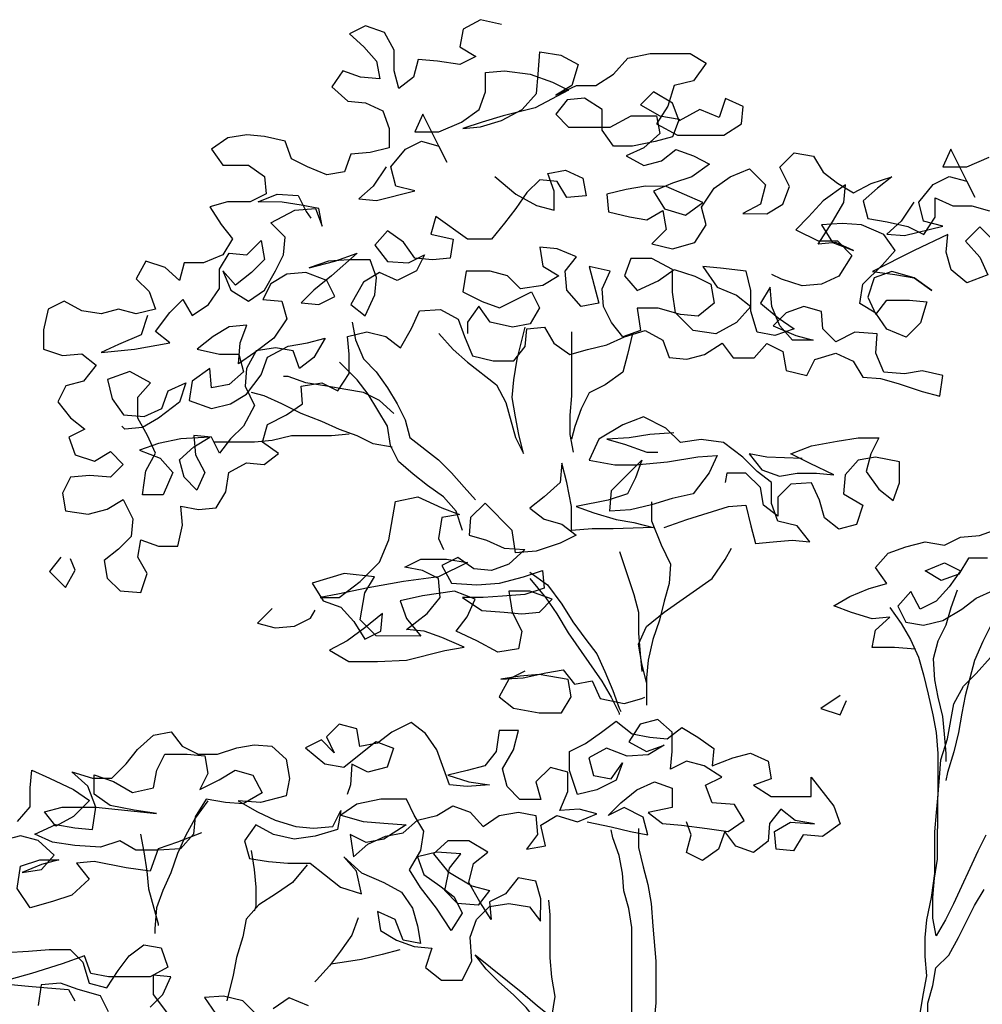
# Model space of a CAD drawing. Units: inches. Extents: x 1164 to 2132, y -2246 to -100.
# Drawn here: x 2057 to 2059, y -2156 to -2154 of the extents above; entities that cross this region are included whole.
import ezdxf

# ---------------------------------------------------------------- set-up
doc = ezdxf.new("R2010")
doc.units = ezdxf.units.IN
doc.header["$MEASUREMENT"] = 0
doc.layers.add('_SOMBRA', color=252, linetype='Continuous')

msp = doc.modelspace()

# ---------------------------------------------------------------- linework, layer by layer
at = {"layer": '_SOMBRA'}
for points in [[(2058.2394, -2154.1525), (2058.1965, -2154.1426), (2058.1602, -2154.1624), (2058.1536, -2154.1987), (2058.1866, -2154.2185), (2058.1536, -2154.235), (2058.1074, -2154.2283), (2058.0678, -2154.225), (2058.0578, -2154.2613), (2058.0281, -2154.2844), (2058.0182, -2154.2481), (2058.0183, -2154.2051), (2057.9985, -2154.1688), (2057.9589, -2154.1556), (2057.9259, -2154.1721), (2057.9556, -2154.1985), (2057.9819, -2154.2282), (2057.9885, -2154.2645), (2057.9489, -2154.2612), (2057.9126, -2154.248), (2057.8895, -2154.2809), (2057.9225, -2154.3107), (2057.9588, -2154.314), (2057.995, -2154.3305), (2058.0082, -2154.3669), (2058.0082, -2154.4065), (2057.9686, -2154.4163), (2057.929, -2154.4196), (2057.9157, -2154.4559), (2057.8794, -2154.4624), (2057.8398, -2154.4459), (2057.8068, -2154.4294), (2057.7937, -2154.3931), (2057.7508, -2154.3831), (2057.7145, -2154.3798), (2057.6749, -2154.3864), (2057.6418, -2154.4094), (2057.6649, -2154.4424), (2057.7177, -2154.4425), (2057.7507, -2154.4656), (2057.754, -2154.5019), (2057.721, -2154.5184), (2057.6747, -2154.5184), (2057.6384, -2154.5282), (2057.6615, -2154.5646), (2057.6846, -2154.5943), (2057.6647, -2154.6273), (2057.6251, -2154.6437), (2057.5855, -2154.6437), (2057.5756, -2154.68), (2057.5459, -2154.6536), (2057.5063, -2154.6403), (2057.4865, -2154.6766), (2057.5129, -2154.703), (2057.526, -2154.7393), (2057.4864, -2154.7492), (2057.4501, -2154.7393), (2057.4138, -2154.7491), (2057.3742, -2154.7425), (2057.3379, -2154.7227), (2057.3049, -2154.7391), (2057.295, -2154.782), (2057.2949, -2154.8216), (2057.3345, -2154.8349), (2057.3741, -2154.8316), (2057.4038, -2154.8547), (2057.3774, -2154.8877), (2057.3411, -2154.8976), (2057.3245, -2154.9306), (2057.3509, -2154.9636), (2057.3806, -2154.9867), (2057.3476, -2155.0032), (2057.3607, -2155.0395), (2057.4003, -2155.0528), (2057.4334, -2155.033), (2057.4597, -2155.0594), (2057.4333, -2155.0858), (2057.3904, -2155.0825), (2057.3508, -2155.0857), (2057.3343, -2155.1187), (2057.3408, -2155.155), (2057.387, -2155.1617), (2057.4266, -2155.1518), (2057.4597, -2155.132), (2057.4794, -2155.1716), (2057.4761, -2155.2079), (2057.4497, -2155.2343), (2057.4199, -2155.2574), (2057.4265, -2155.2937), (2057.4529, -2155.3201), (2057.4958, -2155.3235), (2057.509, -2155.2839), (2057.4893, -2155.2509), (2057.4959, -2155.2146), (2057.5322, -2155.2278), (2057.5718, -2155.2278), (2057.5817, -2155.1849), (2057.5785, -2155.1453), (2057.6148, -2155.152), (2057.6511, -2155.1487), (2057.6709, -2155.1157), (2057.6775, -2155.0761), (2057.7139, -2155.0563), (2057.7502, -2155.0597), (2057.7799, -2155.0366), (2057.7469, -2155.0135), (2057.7568, -2154.9772), (2057.7965, -2154.9574), (2057.8295, -2154.9343), (2057.8262, -2154.898), (2057.8691, -2154.8915), (2057.9021, -2154.908), (2057.9252, -2154.8717), (2057.9253, -2154.8321), (2057.922, -2154.7958), (2057.9616, -2154.7859), (2058.0012, -2154.7959), (2058.0309, -2154.819), (2058.054, -2154.7794), (2058.0706, -2154.7431), (2058.1135, -2154.7399), (2058.1498, -2154.7597), (2058.1629, -2154.796), (2058.1794, -2154.8357), (2058.2223, -2154.8456), (2058.2652, -2154.8456), (2058.2883, -2154.816), (2058.2917, -2154.7797), (2058.328, -2154.7764), (2058.3477, -2154.8094), (2058.3807, -2154.8325), (2058.417, -2154.8227), (2058.4566, -2154.8128), (2058.493, -2154.7963), (2058.5359, -2154.7832), (2058.5722, -2154.803), (2058.5853, -2154.8393), (2058.6216, -2154.8427), (2058.6579, -2154.8328), (2058.6943, -2154.8097), (2058.7173, -2154.8394), (2058.7603, -2154.8395), (2058.7867, -2154.8098), (2058.8197, -2154.8263), (2058.8262, -2154.8659), (2058.8691, -2154.8759), (2058.8857, -2154.8429), (2058.9286, -2154.8297), (2058.9649, -2154.8463), (2058.9846, -2154.8793), (2059.0209, -2154.8826), (2059.0572, -2154.8926), (2059.1067, -2154.9091), (2059.143, -2154.919), (2059.1497, -2154.8761), (2059.1068, -2154.8662), (2059.0704, -2154.8728), (2059.0275, -2154.8694), (2059.0111, -2154.8298), (2059.0144, -2154.7902), (2058.9682, -2154.7869), (2058.9286, -2154.8066), (2058.9022, -2154.7802), (2058.899, -2154.7439), (2058.8627, -2154.734), (2058.8263, -2154.7471), (2058.7999, -2154.7735), (2058.8461, -2154.7934), (2058.8824, -2154.8033), (2058.8395, -2154.8033), (2058.8131, -2154.7735), (2058.7967, -2154.7339), (2058.7934, -2154.6943), (2058.7736, -2154.7273), (2058.8098, -2154.757), (2058.8428, -2154.7802), (2058.8032, -2154.7933), (2058.7669, -2154.7867), (2058.7537, -2154.7438), (2058.7538, -2154.7009), (2058.7439, -2154.6613), (2058.6911, -2154.6546), (2058.6548, -2154.6513), (2058.6845, -2154.6942), (2058.7241, -2154.7107), (2058.7537, -2154.7339), (2058.724, -2154.7668), (2058.6811, -2154.7899), (2058.6349, -2154.7833), (2058.5986, -2154.7469), (2058.5921, -2154.704), (2058.5921, -2154.6578), (2058.5492, -2154.6347), (2058.5063, -2154.6346), (2058.4931, -2154.6709), (2058.5195, -2154.7007), (2058.5624, -2154.6809), (2058.5954, -2154.6578), (2058.6383, -2154.6711), (2058.6713, -2154.6876), (2058.6778, -2154.7272), (2058.6448, -2154.7536), (2058.6085, -2154.7502), (2058.5623, -2154.737), (2058.5194, -2154.737), (2058.526, -2154.7832), (2058.4897, -2154.7963), (2058.4666, -2154.7666), (2058.4501, -2154.7336), (2058.4469, -2154.6973), (2058.4634, -2154.661), (2058.4205, -2154.6511), (2058.4304, -2154.6907), (2058.4402, -2154.727), (2058.4039, -2154.7335), (2058.3742, -2154.7005), (2058.371, -2154.6609), (2058.3941, -2154.6312), (2058.3545, -2154.6147), (2058.3182, -2154.6114), (2058.3248, -2154.651), (2058.3578, -2154.6708), (2058.3247, -2154.6906), (2058.2785, -2154.6971), (2058.2522, -2154.6707), (2058.2159, -2154.6608), (2058.1664, -2154.6607), (2058.1597, -2154.7036), (2058.1993, -2154.7235), (2058.2356, -2154.7367), (2058.3016, -2154.7038), (2058.3181, -2154.7368), (2058.2983, -2154.7698), (2058.262, -2154.7763), (2058.2158, -2154.7664), (2058.1927, -2154.7334), (2058.1696, -2154.7663), (2058.1695, -2154.7894)], [(2058.0015, -2154.4461), (2057.9751, -2154.4856), (2057.9454, -2154.512), (2057.9817, -2154.5153), (2058.0609, -2154.4956), (2058.0213, -2154.4857), (2058.0114, -2154.4461), (2058.0412, -2154.4098), (2058.0742, -2154.3933), (2058.1105, -2154.4033), (2058.127, -2154.4363), (2058.0776, -2154.3372), (2058.061, -2154.3735), (2058.1105, -2154.3735), (2058.1567, -2154.3538), (2058.1931, -2154.3274), (2058.2063, -2154.2911), (2058.2063, -2154.2515), (2058.2459, -2154.2483), (2058.2987, -2154.2549), (2058.3449, -2154.2715), (2058.3779, -2154.288), (2058.3086, -2154.3242), (2058.2426, -2154.3407), (2058.1996, -2154.3538), (2058.16, -2154.367), (2058.1963, -2154.3637), (2058.2393, -2154.3506), (2058.2822, -2154.3275), (2058.3119, -2154.2945), (2058.3152, -2154.2549), (2058.3186, -2154.2087), (2058.3615, -2154.2154), (2058.3978, -2154.2352), (2058.3845, -2154.2781), (2058.3515, -2154.2979), (2058.3944, -2154.2781), (2058.434, -2154.2781), (2058.4704, -2154.2551), (2058.5001, -2154.2221), (2058.5463, -2154.2122), (2058.6288, -2154.2123), (2058.6618, -2154.2321), (2058.6354, -2154.2684), (2058.5958, -2154.2783), (2058.5825, -2154.3212), (2058.5594, -2154.3575), (2058.6023, -2154.3806), (2058.698, -2154.3807), (2058.7343, -2154.3576), (2058.7376, -2154.3213), (2058.7013, -2154.3048), (2058.6881, -2154.3444), (2058.6485, -2154.3278), (2058.6056, -2154.3509), (2058.5924, -2154.3146), (2058.5528, -2154.2914), (2058.5264, -2154.3178), (2058.566, -2154.341), (2058.6056, -2154.3476), (2058.5924, -2154.3839), (2058.556, -2154.3938), (2058.5098, -2154.4036), (2058.4702, -2154.4036), (2058.4472, -2154.3706), (2058.4472, -2154.3277), (2058.4109, -2154.3045), (2058.3746, -2154.3078), (2058.3515, -2154.3375), (2058.3779, -2154.3639), (2058.4637, -2154.364), (2058.5066, -2154.3409), (2058.5594, -2154.341), (2058.566, -2154.3773), (2058.5329, -2154.4069), (2058.4966, -2154.4234), (2058.5329, -2154.4432), (2058.5692, -2154.4334), (2058.5989, -2154.4103), (2058.6352, -2154.4235), (2058.6682, -2154.4401), (2058.6319, -2154.4664), (2058.5923, -2154.4796), (2058.5526, -2154.4961), (2058.5757, -2154.5324), (2058.6186, -2154.5456), (2058.6549, -2154.5193), (2058.5791, -2154.4862), (2058.5362, -2154.4861), (2058.4965, -2154.4927), (2058.4569, -2154.5026), (2058.4602, -2154.5389), (2058.5031, -2154.5488), (2058.5394, -2154.5555), (2058.5724, -2154.5357), (2058.579, -2154.5753), (2058.5492, -2154.605), (2058.5921, -2154.6149), (2058.6384, -2154.6018), (2058.6615, -2154.5655), (2058.6516, -2154.5292), (2058.6781, -2154.4896), (2058.7111, -2154.4665), (2058.7507, -2154.45), (2058.7837, -2154.4831), (2058.7737, -2154.5227), (2058.7374, -2154.5424), (2058.7869, -2154.5425), (2058.8199, -2154.5227), (2058.8332, -2154.4864), (2058.8134, -2154.4468), (2058.8431, -2154.4171), (2058.8827, -2154.4238), (2058.9025, -2154.4568), (2058.9322, -2154.4799), (2058.9652, -2154.4997), (2059.0015, -2154.48), (2059.0444, -2154.4668), (2059.0147, -2154.4899), (2058.985, -2154.5163), (2058.9948, -2154.5526), (2059.0344, -2154.5592), (2059.0773, -2154.5692), (2059.1103, -2154.5857), (2059.1334, -2154.5494), (2059.1335, -2154.5098), (2059.1698, -2154.5263), (2059.2094, -2154.5264), (2059.2457, -2154.5363)], [(2059.0899, -2154.5185), (2059.0635, -2154.5581), (2059.0338, -2154.5845), (2059.0701, -2154.5878), (2059.1493, -2154.5681), (2059.1097, -2154.5581), (2059.0998, -2154.5185), (2059.1296, -2154.4822), (2059.1626, -2154.4658), (2059.1989, -2154.4757), (2059.2154, -2154.5087), (2059.1659, -2154.4097), (2059.1494, -2154.446), (2059.1989, -2154.446), (2059.2451, -2154.4262)], [(2058.2259, -2154.4661), (2058.2688, -2154.5024), (2058.3117, -2154.5255), (2058.348, -2154.5355), (2058.348, -2154.4959), (2058.3349, -2154.4596), (2058.3712, -2154.453), (2058.4075, -2154.4695), (2058.414, -2154.5058), (2058.3744, -2154.5091), (2058.3546, -2154.4761), (2058.3183, -2154.4727), (2058.2919, -2154.4991), (2058.2688, -2154.5321), (2058.2457, -2154.5618), (2058.2192, -2154.5948), (2058.1697, -2154.5947), (2058.1038, -2154.5485), (2058.0938, -2154.5848), (2058.14, -2154.5947), (2058.1334, -2154.6343), (2058.0971, -2154.6376), (2058.0608, -2154.6342), (2058.0377, -2154.6012), (2058.0047, -2154.5781), (2057.9783, -2154.6077), (2058.0047, -2154.6408), (2058.0476, -2154.6441), (2058.0806, -2154.6276), (2058.0641, -2154.6606), (2058.0244, -2154.6804), (2057.9881, -2154.6639), (2057.9551, -2154.6836), (2057.9287, -2154.7298), (2057.9584, -2154.7529), (2057.9782, -2154.7101), (2057.9815, -2154.6738), (2057.9684, -2154.6374), (2057.9255, -2154.6374), (2057.8826, -2154.6407), (2057.8429, -2154.6538), (2057.8958, -2154.6407), (2057.942, -2154.6242), (2057.8891, -2154.6704), (2057.8528, -2154.7), (2057.8264, -2154.7264), (2057.8627, -2154.7298), (2057.8957, -2154.7133), (2057.8792, -2154.6803), (2057.8363, -2154.6637), (2057.7967, -2154.667), (2057.7637, -2154.6868), (2057.7472, -2154.7197), (2057.7868, -2154.7231), (2057.7966, -2154.7594), (2057.7702, -2154.799), (2057.7306, -2154.8286), (2057.6975, -2154.8517), (2057.7009, -2154.8088), (2057.7141, -2154.7725), (2057.6778, -2154.7758), (2057.6448, -2154.7956), (2057.6118, -2154.8219), (2057.658, -2154.8319), (2057.6976, -2154.8319), (2057.7074, -2154.8682), (2057.6777, -2154.8946), (2057.6414, -2154.9012), (2057.6381, -2154.8616), (2057.6018, -2154.8879), (2057.5952, -2154.9275), (2057.6414, -2154.9441), (2057.681, -2154.9342), (2057.714, -2154.9144), (2057.7437, -2154.8749), (2057.757, -2154.8386), (2057.7999, -2154.8155), (2057.8395, -2154.8089), (2057.8758, -2154.7991), (2057.8527, -2154.8387), (2057.8229, -2154.8617), (2057.8098, -2154.8254), (2057.7735, -2154.8188), (2057.7339, -2154.8253), (2057.714, -2154.8616), (2057.7107, -2154.8979), (2057.7305, -2154.9376), (2057.7073, -2154.9804), (2057.6809, -2155.0068), (2057.6578, -2155.0365), (2057.6413, -2155.0035), (2057.605, -2155.0001), (2057.6083, -2155.0397), (2057.628, -2155.0761), (2057.6115, -2155.1124), (2057.5851, -2155.0859), (2057.5753, -2155.0496), (2057.605, -2155.0232), (2057.638, -2155.0035), (2057.5786, -2155.0067), (2057.5324, -2155.0166), (2057.4928, -2155.0297), (2057.5357, -2155.0463), (2057.562, -2155.076), (2057.5422, -2155.1222), (2057.4993, -2155.1222), (2057.5059, -2155.0727), (2057.5258, -2155.0364), (2057.5093, -2155.0001), (2057.4895, -2154.9637), (2057.4896, -2154.9208), (2057.516, -2154.8912), (2057.4731, -2154.868), (2057.4269, -2154.8845), (2057.4368, -2154.9241), (2057.4598, -2154.9571), (2057.5027, -2154.9604), (2057.539, -2154.944), (2057.5523, -2154.9077), (2057.5886, -2154.8912), (2057.5754, -2154.9308), (2057.5324, -2154.9638), (2057.4994, -2154.9835), (2057.4631, -2154.9868), (2057.4565, -2154.9802)], [(2059.2522, -2154.5957), (2059.2258, -2154.5693), (2059.1961, -2154.599), (2059.2258, -2154.632), (2059.2423, -2154.6683), (2059.1993, -2154.6848), (2059.1664, -2154.6583), (2059.1565, -2154.622), (2059.1598, -2154.5857), (2059.0905, -2154.6187), (2059.0046, -2154.6615), (2059.0508, -2154.6681), (2059.0904, -2154.6748), (2059.1267, -2154.7012), (2059.0904, -2154.6748), (2059.0442, -2154.6615), (2059.0079, -2154.6747), (2058.9947, -2154.7143), (2059.0112, -2154.7506), (2059.0343, -2154.7209), (2059.0805, -2154.721), (2059.1168, -2154.7243), (2059.1035, -2154.7672), (2059.0738, -2154.7969), (2059.0342, -2154.7803), (2059.0112, -2154.7473), (2058.9782, -2154.7275), (2058.9848, -2154.6879), (2059.0244, -2154.6483), (2059.0509, -2154.6186), (2059.0278, -2154.5856), (2058.9816, -2154.5658), (2058.942, -2154.5624), (2058.8991, -2154.5657), (2058.9222, -2154.602), (2058.9651, -2154.6186), (2058.9288, -2154.602), (2058.8925, -2154.6053), (2058.9222, -2154.5591), (2058.9454, -2154.5195), (2058.9487, -2154.4832), (2058.9025, -2154.5162), (2058.8727, -2154.5492), (2058.8463, -2154.5755), (2058.8925, -2154.5987), (2058.9321, -2154.5987), (2058.9618, -2154.6285), (2058.9353, -2154.6713), (2058.899, -2154.6878), (2058.8594, -2154.6911), (2058.8165, -2154.6778), (2058.7967, -2154.6679)], [(2057.5095, -2154.7525), (2057.4963, -2154.7921), (2057.4501, -2154.8119), (2057.4137, -2154.8284), (2057.4831, -2154.8218), (2057.5557, -2154.8087), (2057.526, -2154.7856), (2057.5557, -2154.746), (2057.5822, -2154.7196), (2057.6019, -2154.7526), (2057.635, -2154.7295), (2057.6581, -2154.6966), (2057.6581, -2154.657), (2057.678, -2154.624), (2057.7143, -2154.6273), (2057.744, -2154.5976), (2057.7505, -2154.6372), (2057.7241, -2154.6636), (2057.6911, -2154.69), (2057.6647, -2154.6603), (2057.6812, -2154.6999), (2057.7175, -2154.723), (2057.7505, -2154.6999), (2057.7736, -2154.6604), (2057.7902, -2154.6274), (2057.7935, -2154.5911), (2057.7638, -2154.5613), (2057.8133, -2154.535), (2057.8563, -2154.5317), (2057.8694, -2154.568), (2057.8629, -2154.5317), (2057.8266, -2154.5251), (2057.787, -2154.5185), (2057.7375, -2154.5184), (2057.7771, -2154.502), (2057.82, -2154.5053), (2057.8364, -2154.5383), (2057.8463, -2154.5515)], [(2057.9319, -2154.7661), (2057.9385, -2154.8024), (2057.955, -2154.842), (2057.9814, -2154.8685), (2058.0044, -2154.9015), (2058.0242, -2154.9345), (2058.0407, -2154.9675), (2058.0505, -2155.0038), (2058.1099, -2155.0501), (2058.1363, -2155.0765), (2058.1627, -2155.1063), (2058.1857, -2155.1327)], [(2058.1101, -2154.7894), (2058.1398, -2154.8224), (2058.1695, -2154.8488), (2058.2289, -2154.8951), (2058.2486, -2154.9314), (2058.2684, -2155.004), (2058.2848, -2155.0371), (2058.275, -2154.9975), (2058.2684, -2154.9611), (2058.2618, -2154.9215), (2058.2652, -2154.8852), (2058.2718, -2154.8423), (2058.2884, -2154.7763)], [(2058.3841, -2154.7863), (2058.3839, -2154.9183), (2058.3806, -2154.9579), (2058.3806, -2154.9976), (2058.3871, -2155.0339)], [(2058.5095, -2154.7898), (2058.4995, -2154.8326), (2058.4896, -2154.8689), (2058.4533, -2154.8953), (2058.4203, -2154.9118), (2058.4037, -2154.9448), (2058.3905, -2154.9811), (2058.3839, -2155.0075)], [(2058.1593, -2155.1954), (2058.1461, -2155.1558), (2058.1197, -2155.126), (2058.0868, -2155.1029), (2058.0571, -2155.0798), (2058.0274, -2155.0533), (2058.0109, -2155.0203), (2058.0044, -2154.9807), (2057.9648, -2154.9147), (2057.9417, -2154.8849), (2057.9055, -2154.8486)], [(2058.0176, -2154.9543), (2057.9879, -2154.9279), (2057.9549, -2154.9114), (2057.9186, -2154.9047), (2057.879, -2154.8981), (2057.8361, -2154.8914), (2057.7998, -2154.8782), (2057.7899, -2154.8782)], [(2058.0142, -2155.0236), (2057.9746, -2155.017), (2057.9416, -2155.0004), (2057.9053, -2154.9872), (2057.8691, -2154.9707), (2057.8262, -2154.9541), (2057.7866, -2154.9343), (2057.7503, -2154.9178), (2057.7239, -2154.9111)], [(2058.5751, -2155.1891), (2058.6213, -2155.1727), (2058.7072, -2155.1464), (2058.7435, -2155.1431), (2058.7533, -2155.186), (2058.7632, -2155.2223), (2058.7995, -2155.2191), (2058.8391, -2155.2158), (2058.8754, -2155.2191), (2058.849, -2155.1861), (2058.8094, -2155.1762), (2058.7963, -2155.1398), (2058.7963, -2155.0969), (2058.7666, -2155.0738), (2058.737, -2155.0441), (2058.6974, -2155.0143), (2058.6512, -2155.0077), (2058.6083, -2155.0143), (2058.5786, -2154.9845), (2058.5324, -2154.9614), (2058.4895, -2154.9778), (2058.44, -2155.0075), (2058.4201, -2155.0504), (2058.4729, -2155.0603), (2058.5158, -2155.0604), (2058.5818, -2155.0538), (2058.6446, -2155.044), (2058.6842, -2155.0407), (2058.6676, -2155.077), (2058.6346, -2155.1199), (2058.5917, -2155.1298), (2058.5488, -2155.1429), (2058.5058, -2155.1528), (2058.4629, -2155.156), (2058.4663, -2155.1131), (2058.529, -2155.0505), (2058.5158, -2155.0868), (2058.4993, -2155.1198), (2058.4597, -2155.1329), (2058.3936, -2155.1461), (2058.4299, -2155.1593), (2058.4761, -2155.1726), (2058.5124, -2155.1792), (2058.552, -2155.1891), (2058.4695, -2155.1923), (2058.4266, -2155.1923), (2058.3837, -2155.1956), (2058.3837, -2155.1461), (2058.3739, -2155.0966), (2058.364, -2155.0569), (2058.3607, -2155.0965), (2058.3277, -2155.1262), (2058.2979, -2155.1493), (2058.3276, -2155.1724), (2058.3639, -2155.1824), (2058.3936, -2155.2055), (2058.3606, -2155.222), (2058.311, -2155.2384), (2058.2681, -2155.2417), (2058.2616, -2155.1955), (2058.2055, -2155.1393), (2058.1758, -2155.169), (2058.1725, -2155.2053), (2058.2088, -2155.2152), (2058.245, -2155.2317), (2058.2879, -2155.2351), (2058.2549, -2155.2648), (2058.2186, -2155.2779), (2058.1823, -2155.2746), (2058.1493, -2155.2515), (2058.1163, -2155.2679), (2058.1361, -2155.3043), (2058.1889, -2155.3076), (2058.2351, -2155.3043), (2058.2846, -2155.2912), (2058.3242, -2155.278), (2058.3275, -2155.3143), (2058.2879, -2155.3275), (2058.2417, -2155.3308), (2058.202, -2155.334), (2058.1591, -2155.334), (2058.1987, -2155.3604), (2058.2449, -2155.3638), (2058.2812, -2155.3671), (2058.3175, -2155.3638), (2058.344, -2155.3374), (2058.2978, -2155.3209), (2058.2549, -2155.3209), (2058.2614, -2155.3638), (2058.2812, -2155.4034), (2058.2746, -2155.4397), (2058.2316, -2155.4463), (2058.1888, -2155.4231), (2058.1459, -2155.4033), (2058.169, -2155.3736), (2058.1855, -2155.3373), (2058.1427, -2155.3208), (2058.0766, -2155.3306), (2058.0304, -2155.3405), (2058.0436, -2155.3768), (2058.0733, -2155.4131), (2057.9809, -2155.413), (2057.9479, -2155.38), (2057.9578, -2155.3239), (2057.9777, -2155.2909), (2057.915, -2155.2843), (2057.8489, -2155.304), (2057.872, -2155.3403), (2057.9083, -2155.3536), (2057.9347, -2155.3833), (2057.9577, -2155.4196), (2057.9908, -2155.4031), (2057.9941, -2155.3668), (2057.9578, -2155.3965), (2057.9214, -2155.4229), (2057.8851, -2155.4426), (2057.9247, -2155.4658), (2057.9841, -2155.4658), (2058.0435, -2155.4626), (2058.1227, -2155.4429), (2058.1624, -2155.4363), (2058.1162, -2155.4164), (2058.0799, -2155.4032), (2058.0436, -2155.3999), (2058.0865, -2155.3669), (2058.1129, -2155.3339), (2058.1097, -2155.2943), (2058.0767, -2155.2778), (2058.0404, -2155.2712), (2058.0734, -2155.2547), (2058.1262, -2155.2547), (2058.1691, -2155.2614), (2058.1097, -2155.291), (2058.0371, -2155.3009), (2057.9644, -2155.314), (2057.9017, -2155.3271), (2057.8654, -2155.3337), (2057.905, -2155.3337), (2057.948, -2155.3008), (2057.9876, -2155.2612), (2058.0074, -2155.215), (2058.0207, -2155.1358), (2058.0669, -2155.126), (2058.1164, -2155.1491), (2058.1527, -2155.1624), (2058.1164, -2155.1689), (2058.1098, -2155.2118), (2058.1196, -2155.2349)], [(2057.9251, -2154.9971), (2057.8888, -2155.0004), (2057.8063, -2155.0003), (2057.7667, -2155.0102), (2057.7304, -2155.0135), (2057.6479, -2155.0134)], [(2058.5951, -2154.9944), (2058.5456, -2154.9977), (2058.5027, -2155.0043), (2058.4565, -2155.0075), (2058.4928, -2155.0175), (2058.539, -2155.034), (2058.5621, -2155.034)], [(2058.8591, -2155.0475), (2058.7865, -2155.0441), (2058.7502, -2155.0375), (2058.7765, -2155.0705), (2058.8128, -2155.0838), (2058.8491, -2155.0772), (2058.8887, -2155.0772), (2058.925, -2155.0806), (2058.8756, -2155.0574), (2058.836, -2155.0376), (2058.8789, -2155.0211), (2058.9317, -2155.0113), (2058.9746, -2155.0047), (2059.0175, -2155.0047), (2059.001, -2155.0377), (2058.9911, -2155.074), (2059.0174, -2155.1103), (2059.0471, -2155.1335), (2059.0603, -2155.0972), (2059.0604, -2155.0543), (2059.0109, -2155.0443), (2058.9746, -2155.0509), (2058.9481, -2155.0806), (2058.9448, -2155.1202), (2058.9844, -2155.1433), (2058.9712, -2155.1829), (2058.9348, -2155.1928), (2058.9052, -2155.1696), (2058.8953, -2155.1333), (2058.8788, -2155.097), (2058.8359, -2155.1003), (2058.8095, -2155.1267), (2058.8095, -2155.1663), (2058.7798, -2155.1431), (2058.7732, -2155.1068), (2058.7435, -2155.0771), (2058.7039, -2155.0771), (2058.7006, -2155.0969)], [(2058.5488, -2155.1363), (2058.5487, -2155.1759), (2058.5685, -2155.2254), (2058.5882, -2155.2651), (2058.5849, -2155.3047), (2058.575, -2155.341), (2058.565, -2155.3806), (2058.5518, -2155.4201), (2058.5419, -2155.463), (2058.5385, -2155.4993), (2058.5385, -2155.5554)], [(2059.093, -2155.4404), (2059.0501, -2155.4371), (2059.0039, -2155.4371), (2059.0106, -2155.4008), (2059.0403, -2155.3744), (2059.004, -2155.3777), (2058.9611, -2155.3644), (2058.9248, -2155.3512), (2058.9578, -2155.3314), (2058.9974, -2155.3149), (2059.0337, -2155.3051), (2059.0107, -2155.2721), (2059.0371, -2155.2424), (2059.0734, -2155.2292), (2059.113, -2155.2193), (2059.1526, -2155.226), (2059.1857, -2155.2095), (2059.2253, -2155.2062), (2059.2616, -2155.1931)], [(2058.5385, -2155.5092), (2058.5287, -2155.4696), (2058.5221, -2155.43), (2058.5386, -2155.3937), (2058.575, -2155.3641), (2058.674, -2155.2948), (2058.7005, -2155.2553), (2058.7137, -2155.2322)], [(2057.3308, -2155.2507), (2057.3077, -2155.2804), (2057.3407, -2155.3134), (2057.3605, -2155.2771), (2057.3506, -2155.254)], [(2058.4827, -2155.2386), (2058.5123, -2155.3277), (2058.5221, -2155.364), (2058.5221, -2155.4069), (2058.5254, -2155.4498), (2058.5286, -2155.4861)], [(2059.2417, -2155.2525), (2059.2021, -2155.2524), (2059.1823, -2155.2854), (2059.146, -2155.2986), (2059.113, -2155.2787), (2059.1526, -2155.2623), (2059.1856, -2155.2788), (2059.1625, -2155.3118), (2059.136, -2155.3415), (2059.103, -2155.3579), (2059.0832, -2155.3216), (2059.0568, -2155.3513), (2059.0733, -2155.3843), (2059.1096, -2155.391), (2059.1492, -2155.3811), (2059.1888, -2155.358), (2059.2185, -2155.3349), (2059.2549, -2155.3185)], [(2059.2813, -2155.2393), (2059.2681, -2155.2789), (2059.2648, -2155.3185), (2059.2614, -2155.3548), (2059.2482, -2155.3911), (2059.2317, -2155.4241), (2059.2151, -2155.4637), (2059.1953, -2155.5362), (2059.1886, -2155.5725), (2059.182, -2155.6121), (2059.172, -2155.6517), (2059.1588, -2155.6946), (2059.1555, -2155.7111)], [(2058.2978, -2155.2813), (2058.3341, -2155.3077), (2058.3638, -2155.3474), (2058.3868, -2155.3837), (2058.4132, -2155.42), (2058.4363, -2155.4497), (2058.4527, -2155.4861), (2058.4692, -2155.5257), (2058.4824, -2155.562), (2058.4857, -2155.5686)], [(2058.2978, -2155.2945), (2058.3308, -2155.3341), (2058.3538, -2155.3672), (2058.3769, -2155.4068), (2058.4461, -2155.5059), (2058.4659, -2155.5389), (2058.4824, -2155.5719), (2058.4824, -2155.5752)], [(2059.1789, -2155.3184), (2059.1657, -2155.3547), (2059.1558, -2155.391), (2059.1392, -2155.424), (2059.1293, -2155.4603), (2059.1326, -2155.5032), (2059.1391, -2155.5395), (2059.149, -2155.5791), (2059.1523, -2155.6154), (2059.1555, -2155.655), (2059.1555, -2155.6715)], [(2059.0403, -2155.3546), (2059.0634, -2155.3876), (2059.0831, -2155.4206), (2059.0996, -2155.457), (2059.1095, -2155.4933), (2059.1193, -2155.5329), (2059.1292, -2155.5758), (2059.1358, -2155.6121), (2059.139, -2155.655), (2059.139, -2155.7408), (2059.1356, -2155.7771), (2059.1323, -2155.8167), (2059.1322, -2155.9025), (2059.1256, -2155.952), (2059.1156, -2155.9982), (2059.1123, -2156.0345), (2059.1123, -2156.0741), (2059.1155, -2156.1137), (2059.1089, -2156.15), (2059.089, -2156.2688)], [(2057.7664, -2155.3567), (2057.7367, -2155.3864), (2057.773, -2155.3963), (2057.8126, -2155.3931), (2057.8456, -2155.3766), (2057.8555, -2155.3601)], [(2059.2379, -2155.8234), (2059.2214, -2155.8564), (2059.1718, -2155.9653), (2059.1552, -2155.9982), (2059.1354, -2156.0312), (2059.1288, -2155.9949), (2059.1289, -2155.952), (2059.1322, -2155.9124), (2059.1388, -2155.8728), (2059.139, -2155.7474), (2059.1423, -2155.7045), (2059.1456, -2155.6682), (2059.1589, -2155.6253), (2059.1721, -2155.5527), (2059.192, -2155.5164), (2059.2184, -2155.4901), (2059.2481, -2155.4571)], [(2058.2877, -2155.4859), (2058.2547, -2155.5024), (2058.2349, -2155.5387), (2058.2645, -2155.5618), (2058.3173, -2155.5717), (2058.3635, -2155.5718), (2058.3834, -2155.5388), (2058.3768, -2155.5025), (2058.3174, -2155.4925), (2058.2778, -2155.4958), (2058.2382, -2155.5024), (2058.2844, -2155.4991), (2058.3306, -2155.4892), (2058.3669, -2155.4827), (2058.39, -2155.5124), (2058.4263, -2155.5058), (2058.4428, -2155.5422), (2058.4923, -2155.5521), (2058.5286, -2155.5422), (2058.5352, -2155.5389)], [(2058.9378, -2155.536), (2058.8982, -2155.5624), (2058.9378, -2155.5756), (2058.951, -2155.5459)], [(2057.2412, -2155.7952), (2057.2677, -2155.7655), (2057.2677, -2155.7259), (2057.271, -2155.6896), (2057.3073, -2155.7061), (2057.3568, -2155.7293), (2057.3898, -2155.7524), (2057.3568, -2155.7854), (2057.3204, -2155.8052), (2057.2974, -2155.7754), (2057.3337, -2155.7656), (2057.403, -2155.7656), (2057.5284, -2155.7789), (2057.4822, -2155.7723), (2057.4327, -2155.7624), (2057.3997, -2155.7392), (2057.3997, -2155.6996), (2057.4393, -2155.7129), (2057.4789, -2155.736), (2057.5218, -2155.7261), (2057.5285, -2155.6898), (2057.545, -2155.6568), (2057.5912, -2155.6569), (2057.6275, -2155.6602), (2057.6341, -2155.6965), (2057.6175, -2155.7295), (2057.6572, -2155.7098), (2057.6902, -2155.69), (2057.7265, -2155.6999), (2057.7462, -2155.7362), (2057.7066, -2155.7593), (2057.6703, -2155.756), (2057.6307, -2155.7493), (2057.6076, -2155.7856), (2057.6042, -2155.8219), (2057.5778, -2155.8516), (2057.5316, -2155.8549), (2057.4854, -2155.8548), (2057.4524, -2155.835), (2057.4128, -2155.8481), (2057.36, -2155.8448), (2057.3138, -2155.8381), (2057.2775, -2155.8216), (2057.3204, -2155.8019), (2057.36, -2155.8085), (2057.3963, -2155.8118), (2057.403, -2155.7656), (2057.3865, -2155.7227), (2057.3535, -2155.693), (2057.3964, -2155.7062), (2057.436, -2155.7062), (2057.4658, -2155.6766), (2057.4889, -2155.6469), (2057.5219, -2155.6172), (2057.5582, -2155.6107), (2057.5813, -2155.6404), (2057.6143, -2155.6569), (2057.6539, -2155.6569), (2057.6935, -2155.6438), (2057.7298, -2155.6372), (2057.7661, -2155.6405), (2057.7958, -2155.667), (2057.8024, -2155.7066), (2057.7957, -2155.7429), (2057.7429, -2155.756), (2057.6967, -2155.7527), (2057.7363, -2155.7758), (2057.7726, -2155.7924), (2057.8155, -2155.8056), (2057.8518, -2155.8089), (2057.8914, -2155.8057), (2057.9079, -2155.7727), (2057.9013, -2155.8123), (2057.8551, -2155.8254), (2057.8122, -2155.832), (2057.7693, -2155.8221), (2057.733, -2155.8022), (2057.7098, -2155.8352), (2057.7197, -2155.8715), (2057.7593, -2155.8782), (2057.7989, -2155.8815), (2057.8451, -2155.8815), (2057.8748, -2155.9047), (2057.9078, -2155.9311), (2057.9507, -2155.9443), (2057.9408, -2155.8981), (2057.9144, -2155.8684), (2057.9507, -2155.9014), (2057.9969, -2155.9213), (2058.0332, -2155.9411), (2058.0563, -2155.9741), (2058.0661, -2156.0105), (2058.0727, -2156.0468), (2058.0364, -2156.0401), (2058.0199, -2155.9972), (2057.9836, -2155.9807), (2057.9902, -2156.0203), (2058.0232, -2156.0401), (2058.0595, -2156.0534), (2058.0958, -2156.0567), (2058.0825, -2156.0963), (2058.1155, -2156.1227), (2058.1584, -2156.1227), (2058.1783, -2156.0832), (2058.175, -2156.0337), (2058.1882, -2155.9974), (2058.2147, -2155.971), (2058.2543, -2155.9644), (2058.2972, -2155.9711), (2058.3202, -2156.0008), (2058.3203, -2155.9546), (2058.3104, -2155.9183), (2058.2741, -2155.9116), (2058.2477, -2155.9446), (2058.2147, -2155.9611), (2058.2179, -2155.9974), (2058.1949, -2155.9611), (2058.1718, -2155.9214), (2058.1817, -2155.8818), (2058.2115, -2155.8588), (2058.1719, -2155.8356), (2058.129, -2155.8356), (2058.0993, -2155.862), (2058.1289, -2155.8983), (2058.1784, -2155.928), (2058.2147, -2155.938), (2058.1916, -2155.9677), (2058.1487, -2155.9643), (2058.1223, -2155.9379), (2058.1322, -2155.8917), (2058.1554, -2155.862), (2058.1059, -2155.8587), (2058.0662, -2155.8685), (2058.0794, -2155.9049), (2058.1124, -2155.928), (2058.1421, -2155.9511), (2058.1586, -2155.9841), (2058.1354, -2156.0204), (2058.1058, -2155.9742), (2058.0728, -2155.9313), (2058.0497, -2155.8949), (2058.0729, -2155.8553), (2058.0795, -2155.8157), (2058.0597, -2155.7827), (2058.0433, -2155.7497), (2057.9904, -2155.7497), (2057.9409, -2155.7595), (2057.9079, -2155.7826), (2057.9541, -2155.7958), (2057.997, -2155.7992), (2058.0432, -2155.8025), (2057.997, -2155.8322), (2057.9607, -2155.8387), (2057.9277, -2155.8222), (2057.9342, -2155.8684), (2057.964, -2155.842), (2058.0003, -2155.8256), (2058.0366, -2155.819), (2058.0663, -2155.7926), (2058.1059, -2155.7828), (2058.139, -2155.763), (2058.1752, -2155.7762), (2058.2016, -2155.806), (2058.2346, -2155.7829), (2058.2743, -2155.7763), (2058.3105, -2155.783), (2058.3138, -2155.8226), (2058.2907, -2155.8522), (2058.3303, -2155.8457), (2058.3204, -2155.8028), (2058.3535, -2155.783), (2058.3963, -2155.7962), (2058.436, -2155.7798), (2058.3997, -2155.7698), (2058.3601, -2155.7731), (2058.3766, -2155.7335), (2058.3766, -2155.6939), (2058.3403, -2155.684), (2058.3106, -2155.7137), (2058.3205, -2155.75), (2058.2776, -2155.7499), (2058.2512, -2155.7235), (2058.2413, -2155.6872), (2058.2645, -2155.6476), (2058.2744, -2155.608), (2058.2348, -2155.608), (2058.2282, -2155.6509), (2058.205, -2155.6806), (2058.1687, -2155.6904), (2058.1291, -2155.7003), (2058.172, -2155.7135), (2058.2149, -2155.7202), (2058.1687, -2155.7234), (2058.1324, -2155.7201), (2058.1061, -2155.6475), (2058.083, -2155.6144), (2058.0533, -2155.5913), (2058.0137, -2155.6111), (2057.984, -2155.6341), (2057.9476, -2155.6407), (2057.9411, -2155.6044), (2057.9048, -2155.5945), (2057.8784, -2155.6208), (2057.8948, -2155.6539), (2057.8685, -2155.6274), (2057.8354, -2155.6439), (2057.875, -2155.6769), (2057.9146, -2155.6836), (2057.9807, -2155.6308), (2058.0169, -2155.6441), (2058.0037, -2155.6837), (2057.9641, -2155.6935), (2057.9311, -2155.677), (2057.9278, -2155.7199), (2057.9212, -2155.7397)], [(2058.4161, -2155.7963), (2058.4656, -2155.8062), (2058.5052, -2155.8161), (2058.5415, -2155.8228), (2058.5317, -2155.7865), (2058.4921, -2155.7666), (2058.4591, -2155.7831), (2058.4855, -2155.7567), (2058.5185, -2155.7303), (2058.5548, -2155.7139), (2058.5911, -2155.7271), (2058.5911, -2155.7667), (2058.5416, -2155.7766), (2058.5713, -2155.7997), (2058.6109, -2155.803), (2058.6637, -2155.8097), (2058.7066, -2155.8163), (2058.7396, -2155.7933), (2058.7198, -2155.7602), (2058.6736, -2155.7569), (2058.6604, -2155.7206), (2058.6935, -2155.7041), (2058.6572, -2155.681), (2058.6209, -2155.671), (2058.5879, -2155.6875), (2058.5912, -2155.6512), (2058.5912, -2155.6116), (2058.5616, -2155.5852), (2058.5252, -2155.595), (2058.5021, -2155.6313), (2058.5384, -2155.6512), (2058.5747, -2155.638), (2058.5417, -2155.6578), (2058.4988, -2155.661), (2058.4559, -2155.6445), (2058.4196, -2155.6642), (2058.4294, -2155.7006), (2058.4657, -2155.7072), (2058.4889, -2155.6742), (2058.4756, -2155.7105), (2058.436, -2155.7303), (2058.3964, -2155.7401), (2058.3799, -2155.6906), (2058.38, -2155.651), (2058.413, -2155.6345), (2058.446, -2155.6115), (2058.4757, -2155.5884), (2058.5087, -2155.6148), (2058.545, -2155.6215), (2058.5813, -2155.6248), (2058.611, -2155.6017), (2058.644, -2155.6215), (2058.677, -2155.6447), (2058.6737, -2155.681), (2058.7166, -2155.6645), (2058.7529, -2155.6547), (2058.7892, -2155.6712), (2058.7958, -2155.7075), (2058.7594, -2155.7207), (2058.7957, -2155.7438), (2058.8782, -2155.7439), (2058.8783, -2155.7043), (2058.9244, -2155.7637), (2058.9376, -2155.8), (2058.9013, -2155.8264), (2058.8617, -2155.8231), (2058.8418, -2155.856), (2058.8055, -2155.8527), (2058.8023, -2155.8164), (2058.8353, -2155.7966), (2058.8848, -2155.8), (2058.8452, -2155.7933), (2058.8155, -2155.7702), (2058.7924, -2155.7999), (2058.789, -2155.8362), (2058.7593, -2155.8593), (2058.723, -2155.846), (2058.7, -2155.8163), (2058.6867, -2155.8526), (2058.6537, -2155.8757), (2058.6207, -2155.8591), (2058.6306, -2155.8229), (2058.6208, -2155.7964)], [(2057.634, -2155.7526), (2057.6076, -2155.7889), (2057.5877, -2155.8252), (2057.5712, -2155.8615), (2057.558, -2155.9011), (2057.5414, -2155.9374), (2057.5282, -2155.9737), (2057.5249, -2156.0166), (2057.5249, -2156.0265)], [(2057.6208, -2155.8186), (2057.5712, -2155.8384), (2057.5316, -2155.8515), (2057.5151, -2155.8977), (2057.4656, -2155.8911), (2057.3996, -2155.8778), (2057.3633, -2155.8811), (2057.3896, -2155.9141), (2057.3533, -2155.9471), (2057.3137, -2155.9603), (2057.2675, -2155.9734), (2057.2411, -2155.9338), (2057.2478, -2155.8876), (2057.2874, -2155.8744), (2057.327, -2155.8745), (2057.2907, -2155.8843), (2057.251, -2155.9008), (2057.2907, -2155.8942), (2057.3171, -2155.8646), (2057.2841, -2155.8348), (2057.2478, -2155.8249), (2057.2115, -2155.8348)], [(2057.4953, -2155.8218), (2057.5019, -2155.8581), (2057.5085, -2155.8977), (2057.5117, -2155.934), (2057.5315, -2156.0067), (2057.5315, -2156.01)], [(2058.5538, -2156.8129), (2058.5539, -2156.7667), (2058.5374, -2156.727), (2058.5276, -2156.6181), (2058.5276, -2156.5785), (2058.5211, -2156.5389), (2058.5145, -2156.5026), (2058.5145, -2156.463), (2058.5113, -2156.4234), (2058.5113, -2156.3838), (2058.5081, -2156.3442), (2058.5084, -2156.0142), (2058.5018, -2155.9745), (2058.4919, -2155.9382), (2058.4887, -2155.9019), (2058.4821, -2155.8656), (2058.4689, -2155.8293), (2058.4656, -2155.8128)], [(2058.5217, -2155.8096), (2058.5217, -2155.8492), (2058.5316, -2155.8888), (2058.5414, -2155.9251), (2058.548, -2155.9647), (2058.5513, -2156.0109), (2058.5578, -2156.0835), (2058.5577, -2156.1693), (2058.5477, -2156.2782), (2058.5477, -2156.3277), (2058.5509, -2156.3739), (2058.5575, -2156.4168), (2058.5573, -2156.5786), (2058.577, -2156.6875), (2058.5803, -2156.7238), (2058.5869, -2156.7634), (2058.5934, -2156.7997), (2058.6066, -2156.8294)], [(2057.723, -2155.855), (2057.7296, -2155.8946), (2057.7329, -2155.9309), (2057.7328, -2155.9705), (2057.7295, -2155.9804)], [(2057.8385, -2155.8848), (2057.8088, -2155.9211), (2057.7758, -2155.9442), (2057.7394, -2155.9673), (2057.713, -2155.9969), (2057.7064, -2156.0332), (2057.6931, -2156.0761), (2057.6865, -2156.1124), (2057.6732, -2156.1652)], [(2058.983, -2156.6119), (2059.0062, -2156.579), (2059.026, -2156.546), (2059.0393, -2156.5064), (2059.0492, -2156.4701), (2059.0657, -2156.4305), (2059.0922, -2156.3579), (2059.1021, -2156.3216), (2059.1121, -2156.282), (2059.1187, -2156.2094), (2059.1188, -2156.1698), (2059.1287, -2156.1335), (2059.1353, -2156.0972), (2059.1618, -2156.0709), (2059.1816, -2156.0346), (2059.2147, -2155.9686), (2059.2345, -2155.9356)], [(2058.4948, -2156.4432), (2058.4717, -2156.4003), (2058.4486, -2156.354), (2058.4223, -2156.321), (2058.3959, -2156.2946), (2058.3662, -2156.2682), (2058.3398, -2156.2417), (2058.3168, -2156.212), (2058.2904, -2156.179), (2058.264, -2156.1525), (2058.2343, -2156.1261), (2058.2079, -2156.0997), (2058.1849, -2156.07), (2058.2838, -2156.1493), (2058.3135, -2156.1757), (2058.3432, -2156.1988), (2058.3498, -2156.1559), (2058.3432, -2156.1163), (2058.34, -2156.0767), (2058.3401, -2155.9876), (2058.3368, -2155.9579)], [(2057.944, -2155.9938), (2057.9308, -2156.0301), (2057.9077, -2156.0631), (2057.8845, -2156.0928), (2057.8581, -2156.1225), (2057.8548, -2156.1258)], [(2057.2179, -2156.0658), (2057.2641, -2156.0625), (2057.307, -2156.0593), (2057.3499, -2156.0593), (2057.3763, -2156.0857), (2057.3894, -2156.1286), (2057.4257, -2156.1386), (2057.4489, -2156.1023), (2057.472, -2156.0726), (2057.5017, -2156.0495), (2057.538, -2156.0562), (2057.5512, -2156.0958), (2057.5149, -2156.1156), (2057.4291, -2156.1155), (2057.3928, -2156.1088), (2057.3796, -2156.0725), (2057.3334, -2156.089), (2057.2707, -2156.1087), (2057.198, -2156.1285), (2057.264, -2156.1351), (2057.3036, -2156.1385), (2057.3465, -2156.1418), (2057.3597, -2156.1649)], [(2058.0298, -2156.0599), (2057.9935, -2156.0698), (2057.9505, -2156.0797), (2057.9109, -2156.0862), (2057.8878, -2156.0895)], [(2057.5148, -2156.1783), (2057.5412, -2156.1519), (2057.5578, -2156.1156), (2057.5215, -2156.1123), (2057.5214, -2156.1519), (2057.5511, -2156.1915)], [(2057.429, -2156.1881), (2057.4125, -2156.1551), (2057.3663, -2156.1418), (2057.33, -2156.1286), (2057.2904, -2156.1319), (2057.2838, -2156.1748)], [(2057.7326, -2156.1917), (2057.7062, -2156.1652), (2057.6666, -2156.1553), (2057.627, -2156.1586), (2057.6501, -2156.1916)], [(2057.8415, -2156.1753), (2057.802, -2156.1587), (2057.7689, -2156.1818)]]:
    msp.add_lwpolyline(points, dxfattribs=at)

doc.saveas('drawing.dxf')
